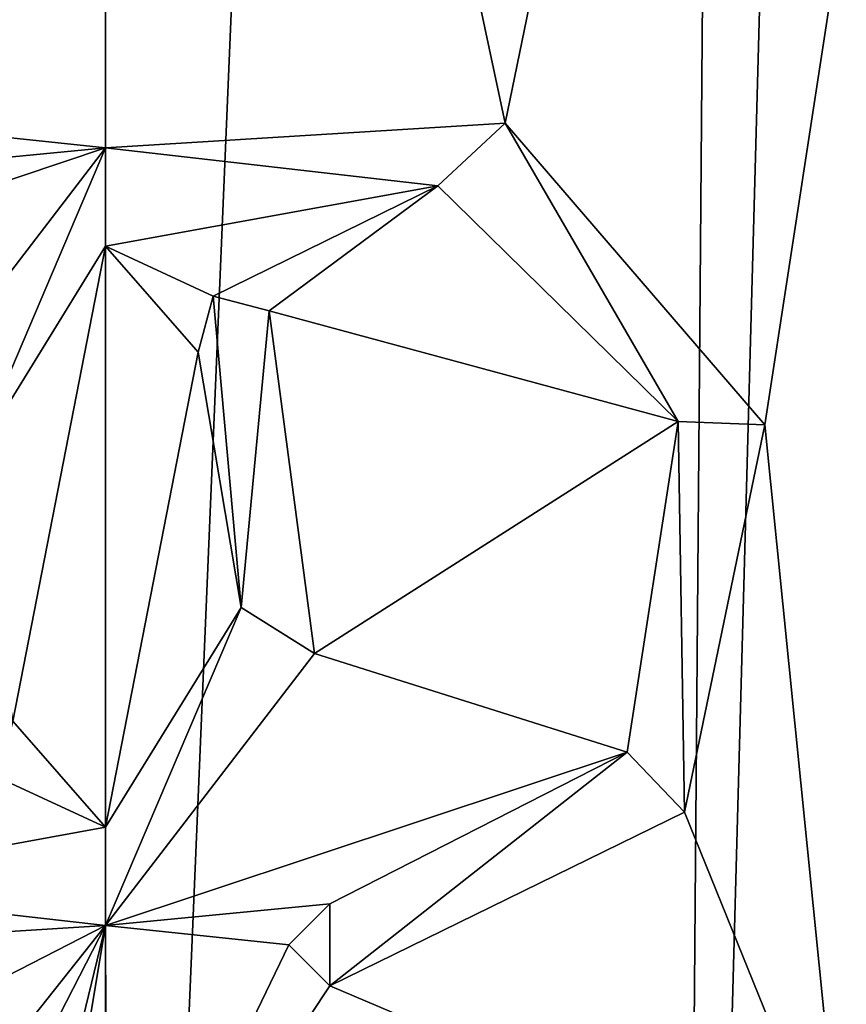
# Model space of a CAD drawing. Units: millimetres. Extents: x -162 to 355, y -132 to 366.
# Drawn here: x 299 to 305, y 141 to 148 of the extents above; entities that cross this region are included whole.
import ezdxf

# ---------------------------------------------------------------- set-up
doc = ezdxf.new("R2010")
doc.units = ezdxf.units.MM
doc.header["$LTSCALE"] = 21.359881
for name, color, linetype in [('1070', 7, 'CONTINUOUS'), ('1071', 7, 'CONTINUOUS'), ('1072', 7, 'CONTINUOUS'), ('1074', 7, 'CONTINUOUS'), ('1076', 7, 'CONTINUOUS'), ('1077', 7, 'CONTINUOUS'), ('809', 7, 'CONTINUOUS'), ('826', 7, 'CONTINUOUS'), ('856', 7, 'CONTINUOUS'), ('870', 7, 'CONTINUOUS'), ('914', 7, 'CONTINUOUS'), ('915', 7, 'CONTINUOUS')]:
    doc.layers.add(name, color=color, linetype=linetype)

msp = doc.modelspace()

# ---------------------------------------------------------------- linework, layer by layer
at = {"layer": '1070', "linetype": 'Continuous'}
for points in [[(302.6335, 146.9762, -13.9163), (300, 146.8147, -13.7526), (300.0001, 146.8148, -13.7026), (302.6335, 146.9762, -13.9163)], [(302.6335, 146.9762, -13.9163), (300.0001, 146.8148, -13.7026), (302.6336, 146.9761, -13.8659), (302.6335, 146.9762, -13.9163)], [(304.3432, 144.9893, -14.1927), (302.6335, 146.9762, -13.9163), (304.3432, 144.9896, -14.1417), (304.3432, 144.9893, -14.1927)], [(302.6335, 146.9762, -13.9163), (302.6336, 146.9761, -13.8659), (304.3432, 144.9896, -14.1417), (302.6335, 146.9762, -13.9163)], [(300, 146.8147, -13.7526), (298.6214, 145.0165, -13.7994), (300.0001, 146.8148, -13.7026), (300, 146.8147, -13.7526)], [(300.0001, 146.8148, -13.7026), (298.6214, 145.0165, -13.7994), (298.6214, 145.0164, -13.7493), (300.0001, 146.8148, -13.7026)], [(303.8139, 142.4386, -14.1064), (304.3432, 144.9893, -14.1927), (303.8141, 142.4387, -14.0556), (303.8139, 142.4386, -14.1064)], [(304.3432, 144.9893, -14.1927), (304.3432, 144.9896, -14.1417), (303.8141, 142.4387, -14.0556), (304.3432, 144.9893, -14.1927)], [(303.8139, 142.4386, -14.1064), (303.8141, 142.4387, -14.0556), (301.4787, 141.2959, -13.7588), (303.8139, 142.4386, -14.1064)], [(301.4787, 141.2959, -13.8089), (303.8139, 142.4386, -14.1064), (301.4787, 141.2959, -13.7588), (301.4787, 141.2959, -13.8089)]]:
    msp.add_3dface(points, dxfattribs=at)
at = {"layer": '1071', "linetype": 'Continuous'}
for points in [[(301.4787, 141.8359, -13.8086), (301.2088, 141.5661, -13.7903), (301.4787, 141.8359, -13.7584), (301.4787, 141.8359, -13.8086)], [(301.2088, 141.5661, -13.7903), (301.2088, 141.5661, -13.7402), (301.4787, 141.8359, -13.7584), (301.2088, 141.5661, -13.7903)], [(301.2088, 141.5661, -13.7903), (301.4787, 141.2959, -13.8089), (301.2088, 141.5661, -13.7402), (301.2088, 141.5661, -13.7903)], [(301.4787, 141.2959, -13.8089), (301.4787, 141.2959, -13.7588), (301.2088, 141.5661, -13.7402), (301.4787, 141.2959, -13.8089)]]:
    msp.add_3dface(points, dxfattribs=at)
at = {"layer": '1072', "linetype": 'Continuous'}
for points in [[(300, 146.1659, -13.7526), (302.1893, 146.5642, -13.8672), (300.0002, 146.166, -13.7026), (300, 146.1659, -13.7526)], [(302.1893, 146.5642, -13.8672), (302.1894, 146.5641, -13.817), (300.0002, 146.166, -13.7026), (302.1893, 146.5642, -13.8672)], [(302.1893, 146.5642, -13.8672), (303.7739, 145.0128, -14.0881), (302.1894, 146.5641, -13.817), (302.1893, 146.5642, -13.8672)], [(303.7739, 145.0128, -14.0881), (303.7738, 145.0129, -14.0374), (302.1894, 146.5641, -13.817), (303.7739, 145.0128, -14.0881)], [(300, 146.1659, -13.7526), (300.0002, 146.166, -13.7026), (299.1063, 144.718, -13.7225), (300, 146.1659, -13.7526)], [(299.1063, 144.718, -13.7725), (300, 146.1659, -13.7526), (299.1063, 144.718, -13.7225), (299.1063, 144.718, -13.7725)], [(303.7739, 145.0128, -14.0881), (303.4358, 142.8342, -14.0404), (303.4359, 142.8343, -13.9897), (303.7739, 145.0128, -14.0881)], [(303.7739, 145.0128, -14.0881), (303.4359, 142.8343, -13.9897), (303.7738, 145.0129, -14.0374), (303.7739, 145.0128, -14.0881)], [(303.4358, 142.8342, -14.0404), (301.4787, 141.8359, -13.8086), (303.4359, 142.8343, -13.9897), (303.4358, 142.8342, -14.0404)], [(301.4787, 141.8359, -13.8086), (301.4787, 141.8359, -13.7584), (303.4359, 142.8343, -13.9897), (301.4787, 141.8359, -13.8086)]]:
    msp.add_3dface(points, dxfattribs=at)
at = {"layer": '1074', "linetype": 'Continuous'}
for points in [[(301.3771, 143.4846, -13.8002), (301.0777, 145.7404, -13.7811), (301.3771, 143.4847, -13.7501), (301.3771, 143.4846, -13.8002)], [(301.0777, 145.7404, -13.7811), (301.0777, 145.7404, -13.731), (301.3771, 143.4847, -13.7501), (301.0777, 145.7404, -13.7811)], [(301.3771, 143.4846, -13.8002), (301.3771, 143.4847, -13.7501), (299.9999, 141.6921, -13.7026), (301.3771, 143.4846, -13.8002)], [(300, 141.6922, -13.7526), (301.3771, 143.4846, -13.8002), (299.9999, 141.6921, -13.7026), (300, 141.6922, -13.7526)], [(297.3713, 141.5286, -13.9267), (299.9999, 141.6921, -13.7026), (297.3712, 141.5287, -13.8763), (297.3713, 141.5286, -13.9267)], [(297.3713, 141.5286, -13.9267), (300, 141.6922, -13.7526), (299.9999, 141.6921, -13.7026), (297.3713, 141.5286, -13.9267)]]:
    msp.add_3dface(points, dxfattribs=at)
at = {"layer": '1076', "linetype": 'Continuous'}
for points in [[(300.611, 145.4689, -13.7618), (300.8934, 143.7872, -13.7727), (300.611, 145.4689, -13.7118), (300.611, 145.4689, -13.7618)], [(300.8934, 143.7872, -13.7727), (300.8934, 143.7871, -13.7227), (300.611, 145.4689, -13.7118), (300.8934, 143.7872, -13.7727)], [(300, 142.3409, -13.7526), (299.9998, 142.3408, -13.7026), (300.8934, 143.7871, -13.7227), (300, 142.3409, -13.7526)], [(300.8934, 143.7872, -13.7727), (300, 142.3409, -13.7526), (300.8934, 143.7871, -13.7227), (300.8934, 143.7872, -13.7727)], [(299.9998, 142.3408, -13.7026), (297.8134, 141.9419, -13.8736), (297.8132, 141.9419, -13.8233), (299.9998, 142.3408, -13.7026)], [(300, 142.3409, -13.7526), (297.8134, 141.9419, -13.8736), (299.9998, 142.3408, -13.7026), (300, 142.3409, -13.7526)]]:
    msp.add_3dface(points, dxfattribs=at)
at = {"layer": '1077', "linetype": 'Continuous'}
for points in [[(300.7092, 145.8384, -13.765), (300.611, 145.4689, -13.7618), (300.7092, 145.8384, -13.715), (300.7092, 145.8384, -13.765)], [(300.611, 145.4689, -13.7618), (300.611, 145.4689, -13.7118), (300.7092, 145.8384, -13.715), (300.611, 145.4689, -13.7618)], [(301.0777, 145.7404, -13.7811), (300.7092, 145.8384, -13.765), (301.0777, 145.7404, -13.731), (301.0777, 145.7404, -13.7811)], [(300.7092, 145.8384, -13.765), (300.7092, 145.8384, -13.715), (301.0777, 145.7404, -13.731), (300.7092, 145.8384, -13.765)]]:
    msp.add_3dface(points, dxfattribs=at)
at = {"layer": '809', "linetype": 'Continuous'}
for points in [[(303.7721, 127.9996, -39.2724), (300, 128.0001, -39.7526), (304.672, 239.2477, -39.1732), (303.7721, 127.9996, -39.2724)], [(304.672, 239.2477, -39.1732), (300, 128.0001, -39.7526), (300, 239.2477, -39.7526), (304.672, 239.2477, -39.1732)], [(307.2019, 127.9982, -37.9034), (303.7721, 127.9996, -39.2724), (306.7951, 239.2477, -38.4987), (307.2019, 127.9982, -37.9034)], [(306.7951, 239.2477, -38.4987), (303.7721, 127.9996, -39.2724), (304.672, 239.2477, -39.1732), (306.7951, 239.2477, -38.4987)]]:
    msp.add_3dface(points, dxfattribs=at)
at = {"layer": '826', "linetype": 'Continuous'}
for points in [[(310.6063, 185.7301, -15.2241), (300, 159.3188, -13.7526), (302.6335, 146.9762, -13.9163), (310.6063, 185.7301, -15.2241)], [(304.3432, 144.9893, -14.1927), (310.6063, 185.7301, -15.2241), (302.6335, 146.9762, -13.9163), (304.3432, 144.9893, -14.1927)], [(310.6063, 185.7301, -15.2241), (304.3432, 144.9893, -14.1927), (304.8593, 139.8609, -14.3323), (310.6063, 185.7301, -15.2241)], [(309.1107, 139.8609, -15.646), (310.6063, 185.7301, -15.2241), (304.8593, 139.8609, -14.3323), (309.1107, 139.8609, -15.646)], [(302.6335, 146.9762, -13.9163), (300, 159.3188, -13.7526), (300, 146.8147, -13.7526), (302.6335, 146.9762, -13.9163)], [(300, 146.1659, -13.7526), (300.7092, 145.8384, -13.765), (302.1893, 146.5642, -13.8672), (300, 146.1659, -13.7526)], [(300.7092, 145.8384, -13.765), (301.0777, 145.7404, -13.7811), (302.1893, 146.5642, -13.8672), (300.7092, 145.8384, -13.765)], [(302.1893, 146.5642, -13.8672), (301.0777, 145.7404, -13.7811), (303.7739, 145.0128, -14.0881), (302.1893, 146.5642, -13.8672)], [(300.611, 145.4689, -13.7618), (300.7092, 145.8384, -13.765), (300, 146.1659, -13.7526), (300.611, 145.4689, -13.7618)], [(300, 142.3409, -13.7526), (300.611, 145.4689, -13.7618), (300, 146.1659, -13.7526), (300, 142.3409, -13.7526)], [(301.0777, 145.7404, -13.7811), (301.3771, 143.4846, -13.8002), (303.7739, 145.0128, -14.0881), (301.0777, 145.7404, -13.7811)], [(300.8934, 143.7872, -13.7727), (300.611, 145.4689, -13.7618), (300, 142.3409, -13.7526), (300.8934, 143.7872, -13.7727)], [(303.7739, 145.0128, -14.0881), (301.3771, 143.4846, -13.8002), (303.4358, 142.8342, -14.0404), (303.7739, 145.0128, -14.0881)], [(304.3432, 144.9893, -14.1927), (303.8139, 142.4386, -14.1064), (304.8593, 139.8609, -14.3323), (304.3432, 144.9893, -14.1927)], [(301.3771, 143.4846, -13.8002), (300, 141.6922, -13.7526), (303.4358, 142.8342, -14.0404), (301.3771, 143.4846, -13.8002)], [(303.4358, 142.8342, -14.0404), (300, 141.6922, -13.7526), (301.4787, 141.8359, -13.8086), (303.4358, 142.8342, -14.0404)], [(303.8139, 142.4386, -14.1064), (301.4787, 141.2959, -13.8089), (304.8593, 139.8609, -14.3323), (303.8139, 142.4386, -14.1064)], [(301.4787, 141.8359, -13.8086), (300, 141.6922, -13.7526), (301.2088, 141.5661, -13.7903), (301.4787, 141.8359, -13.8086)], [(300, 141.6922, -13.7526), (300.009, 139.0799, -13.7526), (301.2088, 141.5661, -13.7903), (300, 141.6922, -13.7526)], [(301.2088, 141.5661, -13.7903), (300.009, 139.0799, -13.7526), (301.4787, 141.2959, -13.8089), (301.2088, 141.5661, -13.7903)], [(301.4787, 141.2959, -13.8089), (300.009, 139.0799, -13.7526), (304.8593, 139.8609, -14.3323), (301.4787, 141.2959, -13.8089)]]:
    msp.add_3dface(points, dxfattribs=at)
at = {"layer": '856', "linetype": 'Continuous'}
for points in [[(295.328, 239.2477, -39.1732), (300, 239.2477, -39.7526), (296.2279, 127.9996, -39.2724), (295.328, 239.2477, -39.1732)], [(300, 239.2477, -39.7526), (300, 128.0001, -39.7526), (296.2279, 127.9996, -39.2724), (300, 239.2477, -39.7526)]]:
    msp.add_3dface(points, dxfattribs=at)
at = {"layer": '870', "linetype": 'Continuous'}
for points in [[(300, 183.507, -13.7526), (289.3937, 185.7301, -15.2241), (290.75, 139.5929, -15.7052), (300, 183.507, -13.7526)], [(300, 159.3188, -13.7526), (300, 183.507, -13.7526), (290.75, 139.5929, -15.7052), (300, 159.3188, -13.7526)], [(296.1719, 146.05, -14.0943), (300, 159.3188, -13.7526), (290.75, 139.5929, -15.7052), (296.1719, 146.05, -14.0943)], [(298.5213, 147.2109, -13.805), (300, 159.3188, -13.7526), (296.1719, 146.05, -14.0943), (298.5213, 147.2109, -13.805)], [(298.7912, 146.9411, -13.7879), (300, 159.3188, -13.7526), (298.5213, 147.2109, -13.805), (298.7912, 146.9411, -13.7879)], [(300, 146.8147, -13.7526), (300, 159.3188, -13.7526), (298.7912, 146.9411, -13.7879), (300, 146.8147, -13.7526)], [(298.5213, 146.6709, -13.8053), (300, 146.8147, -13.7526), (298.7912, 146.9411, -13.7879), (298.5213, 146.6709, -13.8053)], [(298.6214, 145.0165, -13.7994), (300, 146.8147, -13.7526), (296.553, 145.6571, -14.0328), (298.6214, 145.0165, -13.7994)], [(296.553, 145.6571, -14.0328), (300, 146.8147, -13.7526), (298.5213, 146.6709, -13.8053), (296.553, 145.6571, -14.0328)], [(299.389, 143.0379, -13.7621), (300, 146.1659, -13.7526), (299.1063, 144.718, -13.7725), (299.389, 143.0379, -13.7621)], [(300, 142.3409, -13.7526), (300, 146.1659, -13.7526), (299.389, 143.0379, -13.7621), (300, 142.3409, -13.7526)], [(299.2906, 142.6683, -13.7655), (300, 142.3409, -13.7526), (299.389, 143.0379, -13.7621), (299.2906, 142.6683, -13.7655)], [(300, 142.3409, -13.7526), (299.2906, 142.6683, -13.7655), (297.8134, 141.9419, -13.8736), (300, 142.3409, -13.7526)], [(300, 141.6922, -13.7526), (297.3713, 141.5286, -13.9267), (296.4272, 139.8609, -14.0737), (300, 141.6922, -13.7526)], [(300, 141.6922, -13.7526), (296.4272, 139.8609, -14.0737), (298.4684, 139.7663, -13.8141), (300, 141.6922, -13.7526)], [(298.928, 139.6089, -13.7831), (300, 141.6922, -13.7526), (298.4684, 139.7663, -13.8141), (298.928, 139.6089, -13.7831)], [(299.4801, 139.5509, -13.7598), (300, 141.6922, -13.7526), (298.928, 139.6089, -13.7831), (299.4801, 139.5509, -13.7598)], [(299.619, 139.4119, -13.7565), (300, 141.6922, -13.7526), (299.4801, 139.5509, -13.7598), (299.619, 139.4119, -13.7565)], [(300.009, 139.0799, -13.7526), (300, 141.6922, -13.7526), (299.619, 139.4119, -13.7565), (300.009, 139.0799, -13.7526)]]:
    msp.add_3dface(points, dxfattribs=at)
at = {"layer": '914', "linetype": 'Continuous'}
for points in [[(302.6336, 146.9761, -13.8659), (300.0001, 146.8148, -13.7026), (302.1894, 146.5641, -13.817), (302.6336, 146.9761, -13.8659)], [(303.7738, 145.0129, -14.0374), (302.6336, 146.9761, -13.8659), (302.1894, 146.5641, -13.817), (303.7738, 145.0129, -14.0374)], [(304.3432, 144.9896, -14.1417), (302.6336, 146.9761, -13.8659), (303.7738, 145.0129, -14.0374), (304.3432, 144.9896, -14.1417)], [(302.1894, 146.5641, -13.817), (300.0001, 146.8148, -13.7026), (300.0002, 146.166, -13.7026), (302.1894, 146.5641, -13.817)], [(300.611, 145.4689, -13.7118), (300.8934, 143.7871, -13.7227), (300.7092, 145.8384, -13.715), (300.611, 145.4689, -13.7118)], [(300.7092, 145.8384, -13.715), (300.8934, 143.7871, -13.7227), (301.0777, 145.7404, -13.731), (300.7092, 145.8384, -13.715)], [(301.0777, 145.7404, -13.731), (300.8934, 143.7871, -13.7227), (301.3771, 143.4847, -13.7501), (301.0777, 145.7404, -13.731)], [(303.4359, 142.8343, -13.9897), (303.8141, 142.4387, -14.0556), (303.7738, 145.0129, -14.0374), (303.4359, 142.8343, -13.9897)], [(303.8141, 142.4387, -14.0556), (304.3432, 144.9896, -14.1417), (303.7738, 145.0129, -14.0374), (303.8141, 142.4387, -14.0556)], [(300.8934, 143.7871, -13.7227), (299.9998, 142.3408, -13.7026), (299.9999, 141.6921, -13.7026), (300.8934, 143.7871, -13.7227)], [(301.3771, 143.4847, -13.7501), (300.8934, 143.7871, -13.7227), (299.9999, 141.6921, -13.7026), (301.3771, 143.4847, -13.7501)], [(301.4787, 141.2959, -13.7588), (303.8141, 142.4387, -14.0556), (303.4359, 142.8343, -13.9897), (301.4787, 141.2959, -13.7588)], [(301.4787, 141.8359, -13.7584), (301.4787, 141.2959, -13.7588), (303.4359, 142.8343, -13.9897), (301.4787, 141.8359, -13.7584)], [(301.2088, 141.5661, -13.7402), (301.4787, 141.2959, -13.7588), (301.4787, 141.8359, -13.7584), (301.2088, 141.5661, -13.7402)]]:
    msp.add_3dface(points, dxfattribs=at)
at = {"layer": '915', "linetype": 'Continuous'}
for points in [[(299.1063, 144.718, -13.7225), (300.0001, 146.8148, -13.7026), (298.6214, 145.0164, -13.7493), (299.1063, 144.718, -13.7225)], [(300.0002, 146.166, -13.7026), (300.0001, 146.8148, -13.7026), (299.1063, 144.718, -13.7225), (300.0002, 146.166, -13.7026)], [(299.9999, 141.6921, -13.7026), (299.9998, 142.3408, -13.7026), (297.8132, 141.9419, -13.8233), (299.9999, 141.6921, -13.7026)], [(297.3712, 141.5287, -13.8763), (299.9999, 141.6921, -13.7026), (297.8132, 141.9419, -13.8233), (297.3712, 141.5287, -13.8763)]]:
    msp.add_3dface(points, dxfattribs=at)

doc.saveas('drawing.dxf')
